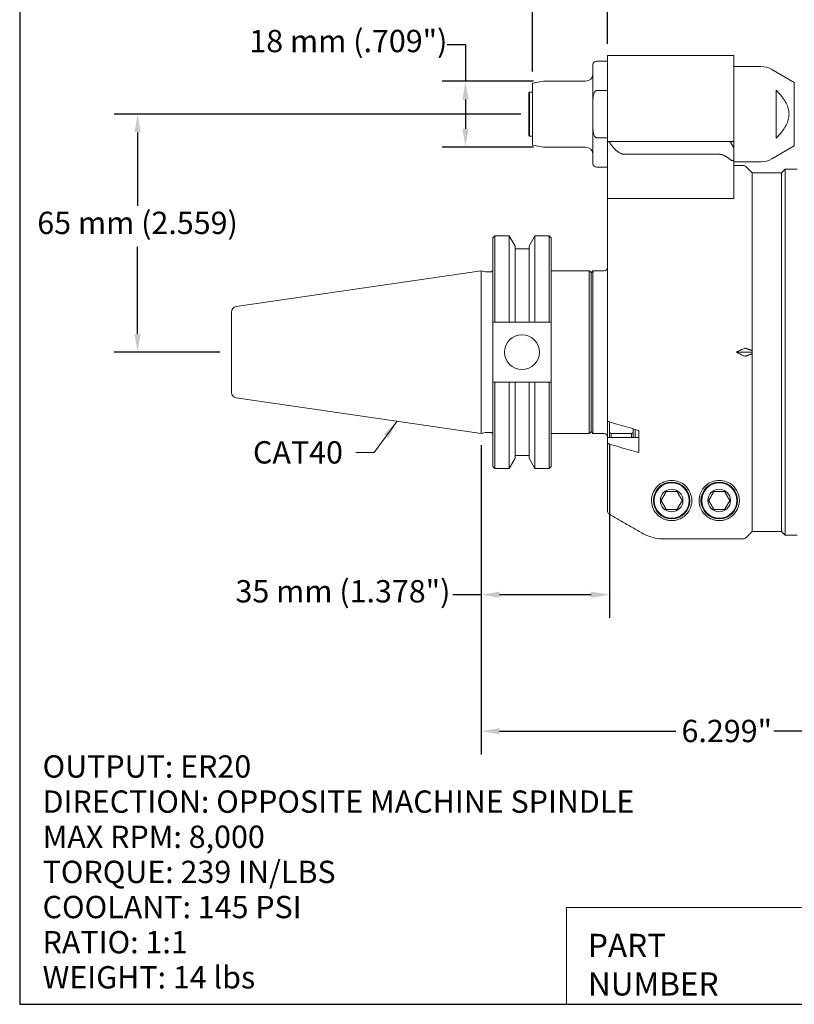
# Model space of a CAD drawing. Units: inches. Extents: x 0.5 to 21.5, y 0.5 to 16.5.
# Drawn here: x 0.5 to 8.8, y 0.5 to 11.1 of the extents above; entities that cross this region are included whole.
import ezdxf

# ---------------------------------------------------------------- set-up
doc = ezdxf.new("R2010")
doc.units = ezdxf.units.IN
doc.header["$LTSCALE"] = 2
doc.header["$MEASUREMENT"] = 0
doc.layers.get('0').update_dxf_attribs({"lineweight": 25})
doc.layers.add('D', color=7, linetype='Continuous', lineweight=18)
doc.layers.add('L', color=7, linetype='Continuous', lineweight=18)
doc.styles.add('DEFAULT-ANSI', font='arial.ttf')
doc.styles.add('FRAMEBTOOLHOLDER', font='arial.ttf')
doc.styles.add('Text Style52', font='arial.ttf')
doc.dimstyles.new('INCH', dxfattribs={"dimscale": 2, "dimtxt": 0.12, "dimasz": 0.098425, "dimexe": 0.125, "dimexo": 0.0625, "dimgap": 0.031496, "dimtad": 0, "dimtih": 1, "dimtoh": 1, "dimdec": 3, "dimrnd": 1e-08, "dimzin": 4, "dimdsep": 46, "dimtxsty": 'DEFAULT-ANSI', "dimcen": 0.09, "dimdle": 0.393701, "dimclrd": 7, "dimclre": 7, "dimclrt": 7, "dimadec": 0, "dimazin": 1, "dimtfac": 0.666667, "dimtdec": 3, "dimtofl": 0, "dimtmove": 0, "dimatfit": 3, "dimfxl": 1, "dimtolj": 1, "dimtzin": 4, "dimlwd": 25, "dimlwe": 25, "dimarcsym": 0})
doc.dimstyles.new('INCH$7', dxfattribs={"dimscale": 2, "dimtxt": 0.12, "dimasz": 0.098425, "dimexe": 0.125, "dimexo": 0.0625, "dimgap": 0.031496, "dimtad": 0, "dimtih": 1, "dimtoh": 1, "dimdec": 3, "dimrnd": 1e-08, "dimzin": 4, "dimdsep": 46, "dimtxsty": 'DEFAULT-ANSI', "dimcen": 0.09, "dimdle": 0.393701, "dimclrd": 7, "dimclre": 7, "dimclrt": 7, "dimadec": 0, "dimazin": 1, "dimtfac": 0.666667, "dimtdec": 3, "dimtofl": 0, "dimtmove": 0, "dimatfit": 3, "dimfxl": 1, "dimtolj": 1, "dimtzin": 4, "dimlwd": 15, "dimlwe": 25, "dimarcsym": 0})
doc.dimstyles.new('INCH-01', dxfattribs={"dimscale": 2, "dimtxt": 0.12, "dimasz": 0.098425, "dimexe": 0.125, "dimexo": 0.0625, "dimgap": 0.031496, "dimtad": 0, "dimtih": 1, "dimtoh": 1, "dimdec": 0, "dimlfac": 25.4, "dimrnd": 1e-08, "dimzin": 4, "dimdsep": 46, "dimtxsty": 'DEFAULT-ANSI', "dimcen": 0.09, "dimdle": 0.393701, "dimclrd": 7, "dimclre": 7, "dimclrt": 7, "dimadec": 0, "dimazin": 1, "dimtfac": 1, "dimtofl": 0, "dimtmove": 0, "dimatfit": 3, "dimfxl": 1, "dimtolj": 1, "dimtzin": 0, "dimlwd": 25, "dimlwe": 25, "dimarcsym": 0})

# ---------------------------------------------------------------- blocks, each defined once
blk = doc.blocks.new('Borders A PLAIN')
at = {"layer": 'L', "color": 7, "linetype": 'Continuous', "lineweight": 25}
for p, q in [((0.2492, 8.2483), (0.2492, 0.2483)), ((0.2492, 0.2483), (10.7492, 0.2483))]:
    blk.add_line(p, q, dxfattribs=at)
blk = doc.blocks.new('Title Blocks CUSTOMER')
at = {"layer": 'D'}
for p, q in [((8.3076, 0.77), (8.3076, 0.25)), ((13.5776, 0.77), (8.3076, 0.77)), ((8.3076, 0.25), (15.8676, 0.25))]:
    blk.add_line(p, q, dxfattribs=at)
at = {"layer": 'D', "color": 7, "char_height": 0.124594, "attachment_point": 7, "style": 'FRAMEBTOOLHOLDER'}
for s, insert in [('\\fArial|b0|i0;\\H0.1246;PART', (8.4227, 0.5044)), ('\\fArial|b0|i0;\\H0.1246;NUMBER', (8.4227, 0.2973))]:
    blk.add_mtext(s, dxfattribs=dict(at, insert=insert))
at = {"layer": 'D', "color": 7, "style": 'Text Style52'}
blk.add_attdef('PART_NUMBER_001', (10.6367, 0.3744), '', height=0.24, dxfattribs=at)
blk = doc.blocks.new('*D36')
at = {"layer": 'D', "color": 7, "linetype": 'Continuous', "lineweight": 25, "transparency": 16777216}
for p, q in [((5.888, 10.066), (1.516, 10.066)), ((1.766, 9.87), (1.766, 9.081)), ((1.766, 7.704), (1.766, 8.641)), ((2.65, 7.507), (1.516, 7.507))]:
    blk.add_line(p, q, dxfattribs=at)
at = {"layer": 'D', "color": 7, "linetype": 'Continuous', "transparency": 16777216}
for points in [[(1.733, 9.87), (1.799, 9.87), (1.766, 10.066)], [(1.733, 7.704), (1.799, 7.704), (1.766, 7.507)]]:
    blk.add_solid(points, dxfattribs=at)
at = {"layer": 'Defpoints', "color": 0, "linetype": 'Continuous', "transparency": 16777216}
for p in [(6.013, 10.066), (1.766, 7.507), (2.775, 7.507)]:
    blk.add_point(p, dxfattribs=at)
at = {"layer": 'D', "color": 7, "linetype": 'Continuous', "lineweight": 25, "transparency": 16777216, "insert": (0.688, 9.018), "char_height": 0.24, "attachment_point": 1, "style": 'DEFAULT-ANSI'}
blk.add_mtext('\\A1;\\fArial|b0|i0;65 mm (2.559)', dxfattribs=at)
blk = doc.blocks.new('*D37')
at = {"layer": 'D', "color": 7, "linetype": 'Continuous', "lineweight": 25, "transparency": 16777216}
for p, q in [((5.095, 10.816), (5.292, 10.816)), ((5.292, 10.816), (5.292, 10.421)), ((6.023, 10.421), (5.042, 10.421)), ((5.292, 10.224), (5.292, 9.909)), ((6.023, 9.712), (5.042, 9.712))]:
    blk.add_line(p, q, dxfattribs=at)
at = {"layer": 'D', "color": 7, "linetype": 'Continuous', "transparency": 16777216}
for points in [[(5.259, 10.224), (5.325, 10.224), (5.292, 10.421)], [(5.259, 9.909), (5.325, 9.909), (5.292, 9.712)]]:
    blk.add_solid(points, dxfattribs=at)
at = {"layer": 'Defpoints', "color": 0, "linetype": 'Continuous', "transparency": 16777216}
for p in [(6.148, 10.421), (5.292, 9.712), (6.148, 9.712)]:
    blk.add_point(p, dxfattribs=at)
at = {"layer": 'D', "color": 7, "linetype": 'Continuous', "lineweight": 25, "transparency": 16777216, "insert": (2.968, 10.973), "char_height": 0.24, "attachment_point": 1, "style": 'DEFAULT-ANSI'}
blk.add_mtext('\\A1;\\fArial|b0|i0;18 mm (.709")', dxfattribs=at)
blk = doc.blocks.new('*D38')
at = {"layer": 'D', "color": 7, "linetype": 'Continuous', "lineweight": 25, "transparency": 16777216}
for p, q in [((6.013, 10.525), (6.013, 11.698)), ((6.82, 10.821), (6.82, 11.698)), ((6.013, 11.448), (4.755, 11.448)), ((6.623, 11.448), (6.21, 11.448))]:
    blk.add_line(p, q, dxfattribs=at)
at = {"layer": 'D', "color": 7, "linetype": 'Continuous', "transparency": 16777216}
for points in [[(6.21, 11.481), (6.21, 11.416), (6.013, 11.448)], [(6.623, 11.481), (6.623, 11.416), (6.82, 11.448)]]:
    blk.add_solid(points, dxfattribs=at)
at = {"layer": 'Defpoints', "color": 0, "linetype": 'Continuous', "transparency": 16777216}
for p in [(6.82, 11.448), (6.82, 10.696), (6.013, 10.4)]:
    blk.add_point(p, dxfattribs=at)
at = {"layer": 'D', "color": 7, "linetype": 'Continuous', "lineweight": 25, "transparency": 16777216, "insert": (2.601, 11.606), "char_height": 0.24, "attachment_point": 1, "style": 'DEFAULT-ANSI'}
blk.add_mtext('\\A1;\\fArial|b0|i0;21 mm (.827")', dxfattribs=at)
blk = doc.blocks.new('*D40')
at = {"layer": 'D', "color": 7, "linetype": 'Continuous', "lineweight": 25, "transparency": 16777216}
for p, q in [((5.462, 6.507), (5.462, 3.183)), ((11.761, 5.04), (11.761, 3.183)), ((5.658, 3.433), (7.552, 3.433)), ((11.564, 3.433), (8.608, 3.433))]:
    blk.add_line(p, q, dxfattribs=at)
at = {"layer": 'D', "color": 7, "linetype": 'Continuous', "transparency": 16777216}
for points in [[(5.658, 3.465), (5.658, 3.4), (5.462, 3.433)], [(11.564, 3.465), (11.564, 3.4), (11.761, 3.433)]]:
    blk.add_solid(points, dxfattribs=at)
at = {"layer": 'Defpoints', "color": 0, "linetype": 'Continuous', "transparency": 16777216}
for p in [(5.462, 6.632), (11.761, 5.165), (5.462, 3.433)]:
    blk.add_point(p, dxfattribs=at)
at = {"layer": 'D', "color": 7, "linetype": 'Continuous', "lineweight": 25, "transparency": 16777216, "insert": (7.615, 3.555), "char_height": 0.24, "attachment_point": 1, "style": 'DEFAULT-ANSI'}
blk.add_mtext('\\A1;\\fArial|b0|i0;6.299"', dxfattribs=at)
blk = doc.blocks.new('*D46')
at = {"layer": 'D', "color": 7, "linetype": 'Continuous', "lineweight": 25, "transparency": 16777216}
for p, q in [((5.462, 6.507), (5.462, 4.65)), ((6.84, 6.518), (6.84, 4.65)), ((5.462, 4.9), (5.155, 4.9)), ((6.643, 4.9), (5.658, 4.9))]:
    blk.add_line(p, q, dxfattribs=at)
at = {"layer": 'D', "color": 7, "linetype": 'Continuous', "transparency": 16777216}
for points in [[(5.658, 4.933), (5.658, 4.867), (5.462, 4.9)], [(6.643, 4.933), (6.643, 4.867), (6.84, 4.9)]]:
    blk.add_solid(points, dxfattribs=at)
at = {"layer": 'Defpoints', "color": 0, "linetype": 'Continuous', "transparency": 16777216}
for p in [(5.462, 6.632), (6.84, 6.643), (6.84, 4.9)]:
    blk.add_point(p, dxfattribs=at)
at = {"layer": 'D', "color": 7, "linetype": 'Continuous', "lineweight": 25, "transparency": 16777216, "insert": (2.819, 5.057), "char_height": 0.24, "attachment_point": 1, "style": 'DEFAULT-ANSI'}
blk.add_mtext('\\A1;\\fArial|b0|i0;35 mm (1.378")', dxfattribs=at)

msp = doc.modelspace()

# ---------------------------------------------------------------- linework, layer by layer
at = {"layer": 'L'}
for p, q in [((6.8199, 10.6964), (6.8199, 10.1452)), ((8.1781, 10.6964), (6.8199, 10.6964)), ((8.1781, 10.1452), (8.1781, 10.6964)), ((6.6624, 10.598), (6.6624, 10.2098)), ((6.8199, 10.6373), (6.7018, 10.6373)), ((8.1781, 10.5783), (8.4692, 10.5783)), ((8.8277, 10.4078), (8.5873, 10.5466)), ((6.0128, 10.4), (6.1139, 10.4178)), ((6.0128, 10.4), (6.0128, 9.733)), ((6.5837, 10.4208), (6.1481, 10.4208)), ((8.8277, 9.7251), (8.8277, 10.4078)), ((5.9734, 10.2948), (5.9813, 10.3027)), ((5.9734, 10.2948), (5.9734, 9.8381)), ((5.9813, 10.3027), (5.9813, 9.8302)), ((6.0128, 10.3027), (5.9813, 10.3027)), ((6.7018, 10.3193), (6.8199, 10.3193)), ((8.6309, 9.8074), (8.6309, 10.3255)), ((6.6624, 9.9232), (6.6624, 10.2098)), ((6.8199, 10.1452), (6.8199, 9.8024)), ((8.1781, 9.7712), (8.1781, 10.1452)), ((6.6624, 9.9232), (6.6624, 9.535)), ((5.9734, 9.8381), (5.9813, 9.8302)), ((6.0128, 9.8302), (5.9813, 9.8302)), ((6.8199, 9.8136), (6.7018, 9.8136)), ((6.8199, 9.8023), (6.8199, 9.8024)), ((6.8199, 9.8012), (6.8199, 9.8023)), ((6.8199, 9.8023), (6.8223, 9.8023)), ((6.8199, 9.8012), (6.8199, 9.7712)), ((6.8199, 9.7712), (6.8199, 9.161)), ((6.8245, 9.7712), (6.8199, 9.7712)), ((6.8245, 9.7712), (6.8344, 9.7712)), ((6.8344, 9.7712), (7.0663, 9.7712)), ((7.0663, 9.7712), (7.2385, 9.7712)), ((7.4195, 9.7712), (7.2385, 9.7712)), ((8.0207, 9.7712), (7.4195, 9.7712)), ((8.1388, 9.7712), (8.0207, 9.7712)), ((8.1388, 9.7712), (8.1781, 9.7712)), ((8.1781, 9.703), (8.1388, 9.7712)), ((8.1781, 9.703), (8.1781, 9.7712)), ((6.0128, 9.733), (6.1139, 9.7151)), ((6.5837, 9.7121), (6.1481, 9.7121)), ((7.006, 9.6348), (7.1782, 9.6348)), ((7.4195, 9.6348), (7.1782, 9.6348)), ((8.0207, 9.6348), (7.4195, 9.6348)), ((8.1781, 9.59), (8.1781, 9.703)), ((8.8277, 9.7251), (8.5873, 9.5863)), ((8.1781, 9.1856), (8.1781, 9.59)), ((8.1781, 9.5547), (8.4692, 9.5547)), ((6.8199, 9.4956), (6.7018, 9.4956)), ((8.1781, 9.5153), (8.2799, 9.5153)), ((8.375, 9.4365), (8.3078, 9.5038)), ((8.375, 9.4365), (8.375, 5.5783)), ((8.375, 9.4365), (8.69, 9.4365)), ((8.375, 7.5244), (8.375, 9.4365)), ((8.69, 9.4365), (8.7293, 9.4759)), ((8.69, 5.5783), (8.69, 9.4365)), ((8.7293, 9.4759), (8.7293, 5.5389)), ((8.8598, 9.4759), (8.7293, 9.4759)), ((6.8199, 9.161), (6.8199, 6.7747)), ((6.8199, 9.161), (6.8245, 9.161)), ((7.1782, 9.161), (6.8245, 9.161)), ((7.1782, 9.161), (7.4195, 9.161)), ((8.1388, 9.161), (7.4195, 9.161)), ((8.1388, 9.161), (8.1531, 9.161)), ((8.1781, 9.161), (8.1531, 9.161)), ((8.1781, 9.1856), (8.1781, 9.161)), ((5.5866, 8.7377), (5.6063, 8.7574)), ((5.5866, 8.7377), (5.5866, 7.8299)), ((5.6063, 8.7574), (5.6063, 7.8299)), ((5.6063, 8.7574), (5.7611, 8.7574)), ((5.7611, 7.8299), (5.7611, 8.7574)), ((5.8245, 8.6477), (5.7611, 8.7574)), ((5.9755, 8.6477), (6.0388, 8.7574)), ((6.0388, 8.7574), (6.0388, 7.8299)), ((6.0388, 8.7574), (6.1919, 8.7574)), ((6.1919, 7.8299), (6.1919, 8.7574)), ((6.2116, 8.7377), (6.1919, 8.7574)), ((6.2116, 7.8299), (6.2116, 8.7377)), ((5.8245, 7.8299), (5.8245, 8.6477)), ((5.9755, 8.6169), (5.8245, 8.6169)), ((5.9755, 8.6477), (5.9755, 7.8299)), ((2.8251, 7.9979), (5.4616, 8.3824)), ((5.4616, 6.6324), (5.4616, 8.3824)), ((5.5027, 8.3714), (5.4616, 8.3824)), ((5.5088, 8.3706), (5.563, 8.3706)), ((6.2116, 8.3824), (6.623, 8.3824)), ((6.623, 6.6324), (6.623, 8.3824)), ((6.6427, 8.3627), (6.623, 8.3824)), ((6.6427, 8.3617), (6.6624, 8.3814)), ((6.6427, 6.6521), (6.6427, 8.3627)), ((6.6624, 8.3814), (6.6624, 6.6334)), ((6.7805, 8.3814), (6.6624, 8.3814)), ((2.7746, 7.9395), (2.7746, 7.0753)), ((5.5866, 7.8299), (5.5866, 7.1849)), ((5.6063, 7.8299), (5.7611, 7.8299)), ((5.8245, 7.8299), (5.9755, 7.8299)), ((6.0388, 7.8299), (6.1919, 7.8299)), ((6.2116, 7.8299), (6.2116, 7.1849)), ((8.375, 7.5074), (8.2045, 7.5074)), ((8.375, 5.5792), (8.375, 7.4904)), ((5.5866, 7.1849), (5.5866, 6.2771)), ((5.7611, 7.1849), (5.6063, 7.1849)), ((5.6063, 7.1849), (5.6063, 6.2574)), ((5.7611, 6.2574), (5.7611, 7.1849)), ((5.9755, 7.1849), (5.8245, 7.1849)), ((5.8245, 6.3671), (5.8245, 7.1849)), ((5.9755, 7.1849), (5.9755, 6.3671)), ((6.1919, 7.1849), (6.0388, 7.1849)), ((6.0388, 7.1849), (6.0388, 6.2574)), ((6.1919, 6.2574), (6.1919, 7.1849)), ((6.2116, 6.2771), (6.2116, 7.1849)), ((2.8251, 7.0169), (5.4616, 6.6324)), ((6.8199, 6.7747), (6.8199, 6.5839)), ((6.8396, 6.6432), (6.8396, 6.7576)), ((7.0955, 6.6836), (7.0955, 6.6432)), ((7.1151, 6.6779), (7.1151, 6.5911)), ((5.5027, 6.6434), (5.4616, 6.6324)), ((5.5088, 6.6442), (5.563, 6.6442)), ((6.2116, 6.6324), (6.623, 6.6324)), ((6.6427, 6.6521), (6.623, 6.6324)), ((6.6427, 6.6531), (6.6624, 6.6334)), ((6.7805, 6.6334), (6.6624, 6.6334)), ((6.8199, 6.5361), (6.8199, 6.5839)), ((7.1545, 6.5911), (6.8273, 6.5911)), ((6.8396, 6.6432), (6.8396, 6.5911)), ((7.0758, 6.6333), (6.8592, 6.6333)), ((6.8592, 6.6333), (6.8592, 6.5911)), ((7.0758, 6.5911), (7.0758, 6.6333)), ((7.0955, 6.5911), (7.0955, 6.6432)), ((7.1545, 6.6665), (7.1545, 6.4278)), ((6.8199, 6.5361), (6.8199, 5.7989)), ((5.8245, 6.3671), (5.7611, 6.2574)), ((5.9755, 6.3979), (5.8245, 6.3979)), ((5.9755, 6.3671), (6.0388, 6.2574)), ((5.5866, 6.2771), (5.6063, 6.2574)), ((5.6063, 6.2574), (5.7611, 6.2574)), ((6.0388, 6.2574), (6.1919, 6.2574)), ((6.2116, 6.2771), (6.1919, 6.2574)), ((8.375, 5.5783), (8.69, 5.5783)), ((8.69, 5.5783), (8.7293, 5.5389)), ((8.8598, 5.5389), (8.7293, 5.5389)), ((7.4238, 5.5004), (8.2799, 5.5004))]:
    msp.add_line(p, q, dxfattribs=at)
for centre, radius in [((5.8991, 7.5074), 0.1875), ((7.5088, 5.9129), 0.1969), ((7.5088, 5.9129), 0.189), ((7.5088, 5.9129), 0.1215), ((8.0207, 5.9129), 0.1969), ((8.0207, 5.9129), 0.189), ((8.0207, 5.9129), 0.1215)]:
    msp.add_circle(centre, radius, dxfattribs=at)
for centre, radius, start, end in [((6.7018, 10.598), 0.0394, 90, 180), ((6.5837, 10.4995), 0.0787, 270, 0), ((8.4692, 10.3421), 0.2362, 60, 90), ((6.1481, 10.2239), 0.1969, 90, 100), ((6.1481, 9.909), 0.1969, 260, 270), ((6.5837, 9.6334), 0.0787, 0, 90), ((6.7018, 9.535), 0.0394, 180, 270), ((8.4692, 9.7909), 0.2362, 270, 300), ((8.2799, 9.4759), 0.0394, 45, 90), ((5.5088, 8.3942), 0.0236, 255, 270), ((5.563, 8.3942), 0.0236, 270, 0), ((6.7805, 8.4208), 0.0394, 270, 0), ((2.8337, 7.9395), 0.0591, 98.29714, 180), ((2.8337, 7.0753), 0.0591, 180, 261.70286), ((5.5088, 6.6206), 0.0236, 90, 105), ((5.563, 6.6206), 0.0236, 0, 90), ((6.7805, 6.594), 0.0394, 0, 90)]:
    msp.add_arc(centre, radius, start, end, dxfattribs=at)
for centre, major_axis, ratio, start_param, end_param in [((6.8035, 10.4341), (-0.1938, -0.6504), 0.6261285, 0.4804277, 0.485739), ((11.6823, 7.5074), (-5.2998, -1.6046), 0.2277351, 5.3386355, 5.3572697), ((11.6823, 7.5074), (5.2998, -1.6046), 0.2277351, 4.0675083, 4.0861425), ((6.8595, 6.5839), (-0.0397, 0), 0.5, 6.1857092, 6.2831856)]:
    msp.add_ellipse(centre, major_axis=major_axis, ratio=ratio, start_param=start_param, end_param=end_param, dxfattribs=at)
for points, knots in [([(6.7018, 10.3193), (6.7001, 10.3193), (6.6982, 10.319), (6.6948, 10.318), (6.6928, 10.3171), (6.6866, 10.3131), (6.6824, 10.3081), (6.6745, 10.2952), (6.6708, 10.2842), (6.6638, 10.2549), (6.6624, 10.2303), (6.6624, 10.2098)], [-1.91974909, -1.91974909, -1.91974909, -1.91974909, -1.90729285, -1.90729285, -1.89314748, -1.89314748, -1.85122242, -1.85122242, -1.77792249, -1.77792249, -1.62143326, -1.62143326, -1.62143326, -1.62143326]), ([(6.6624, 9.9232), (6.6624, 9.9026), (6.6638, 9.878), (6.6708, 9.8487), (6.6745, 9.8378), (6.6824, 9.8249), (6.6866, 9.8198), (6.6928, 9.8159), (6.6948, 9.8149), (6.6982, 9.8139), (6.7001, 9.8136), (6.7018, 9.8136)], [-0.9382322, -0.9382322, -0.9382322, -0.9382322, -0.78174296, -0.78174296, -0.70844304, -0.70844304, -0.66651797, -0.66651797, -0.65237261, -0.65237261, -0.63991636, -0.63991636, -0.63991636, -0.63991636]), ([(8.1781, 9.59), (8.1781, 9.5894), (8.1781, 9.5887), (8.1779, 9.5819), (8.1763, 9.5751), (8.1716, 9.5698), (8.1701, 9.5686), (8.1666, 9.567), (8.1645, 9.5666), (8.1603, 9.5666), (8.1579, 9.567), (8.153, 9.5686), (8.1505, 9.5698), (8.1451, 9.573), (8.1419, 9.5754), (8.1388, 9.5781)], [0.14792859, 0.14792859, 0.14792859, 0.14792859, 0.15434004, 0.15434004, 0.21630048, 0.21630048, 0.23626222, 0.23626222, 0.25622396, 0.25622396, 0.2761857, 0.2761857, 0.29614744, 0.29614744, 0.32508288, 0.32508288, 0.32508288, 0.32508288]), ([(5.5866, 7.8299), (5.5888, 7.8299), (5.591, 7.8299), (5.5932, 7.8299), (5.5954, 7.8299), (5.5975, 7.8299), (5.5997, 7.8299), (5.6019, 7.8299), (5.6041, 7.8299), (5.6063, 7.8299)], [0, 0, 0, 0, 0.3333333, 0.3333333, 0.3333333, 0.6666667, 0.6666667, 0.6666667, 1, 1, 1, 1]), ([(5.7611, 7.8299), (5.7684, 7.8299), (5.7756, 7.8299), (5.7827, 7.8299), (5.7898, 7.8299), (5.7968, 7.8299), (5.8038, 7.8299), (5.8107, 7.8299), (5.8176, 7.8299), (5.8245, 7.8299)], [0.00000048, 0.00000048, 0.00000048, 0.00000048, 0.33333333, 0.33333333, 0.33333333, 0.66666667, 0.66666667, 0.66666667, 1, 1, 1, 1]), ([(5.9755, 7.8299), (5.9823, 7.8299), (5.9892, 7.8299), (5.9962, 7.8299), (6.0031, 7.8299), (6.0102, 7.8299), (6.0173, 7.8299), (6.0244, 7.8299), (6.0316, 7.8299), (6.0388, 7.8299)], [0, 0, 0, 0, 0.33333333, 0.33333333, 0.33333333, 0.66666667, 0.66666667, 0.66666667, 0.99999952, 0.99999952, 0.99999952, 0.99999952]), ([(6.1919, 7.8299), (6.1941, 7.8299), (6.1963, 7.8299), (6.1985, 7.8299), (6.2007, 7.8299), (6.2029, 7.8299), (6.205, 7.8299), (6.2072, 7.8299), (6.2094, 7.8299), (6.2116, 7.8299)], [0, 0, 0, 0, 0.3333333, 0.3333333, 0.3333333, 0.6666667, 0.6666667, 0.6666667, 1, 1, 1, 1]), ([(8.2799, 7.5448), (8.2845, 7.547), (8.2901, 7.549), (8.299, 7.5503), (8.3036, 7.55), (8.3072, 7.5489), (8.3075, 7.5488), (8.3078, 7.5487)], [0, 0, 0, 0, 0.038435146, 0.038435146, 0.073589228, 0.073589228, 0.07669894, 0.07669894, 0.07669894, 0.07669894]), ([(8.3078, 7.4661), (8.3075, 7.466), (8.3072, 7.4659), (8.3036, 7.4648), (8.299, 7.4646), (8.2901, 7.4659), (8.2845, 7.4678), (8.2799, 7.47)], [-0.07669894, -0.07669894, -0.07669894, -0.07669894, -0.073589228, -0.073589228, -0.038435146, -0.038435146, 0, 0, 0, 0]), ([(5.6063, 7.1849), (5.6041, 7.1849), (5.6019, 7.1849), (5.5997, 7.1849), (5.5975, 7.1849), (5.5954, 7.1849), (5.5932, 7.1849), (5.591, 7.1849), (5.5888, 7.1849), (5.5866, 7.1849)], [0, 0, 0, 0, 0.3333333, 0.3333333, 0.3333333, 0.6666667, 0.6666667, 0.6666667, 1, 1, 1, 1]), ([(5.8245, 7.1849), (5.8176, 7.1849), (5.8107, 7.1849), (5.8038, 7.1849), (5.7968, 7.1849), (5.7898, 7.1849), (5.7827, 7.1849), (5.7756, 7.1849), (5.7684, 7.1849), (5.7611, 7.1849)], [0, 0, 0, 0, 0.33333333, 0.33333333, 0.33333333, 0.66666667, 0.66666667, 0.66666667, 0.99999952, 0.99999952, 0.99999952, 0.99999952]), ([(6.0388, 7.1849), (6.0316, 7.1849), (6.0244, 7.1849), (6.0173, 7.1849), (6.0102, 7.1849), (6.0031, 7.1849), (5.9962, 7.1849), (5.9892, 7.1849), (5.9823, 7.1849), (5.9755, 7.1849)], [0.00000048, 0.00000048, 0.00000048, 0.00000048, 0.33333333, 0.33333333, 0.33333333, 0.66666667, 0.66666667, 0.66666667, 1, 1, 1, 1]), ([(6.2116, 7.1849), (6.2094, 7.1849), (6.2072, 7.1849), (6.205, 7.1849), (6.2029, 7.1849), (6.2007, 7.1849), (6.1985, 7.1849), (6.1963, 7.1849), (6.1941, 7.1849), (6.1919, 7.1849)], [0, 0, 0, 0, 0.3333333, 0.3333333, 0.3333333, 0.6666667, 0.6666667, 0.6666667, 1, 1, 1, 1]), ([(6.8396, 6.7576), (6.8366, 6.7585), (6.8337, 6.7596), (6.828, 6.7625), (6.8247, 6.7649), (6.821, 6.7694), (6.8199, 6.7723), (6.8199, 6.7747)], [-0.543817544, -0.543817544, -0.543817544, -0.543817544, -0.519320298, -0.519320298, -0.482201535, -0.482201535, -0.445019273, -0.445019273, -0.445019273, -0.445019273]), ([(6.8396, 6.7576), (6.8746, 6.7475), (6.9095, 6.7374), (6.9445, 6.7272), (6.9795, 6.7171), (7.0145, 6.707), (7.0495, 6.6969), (7.0845, 6.6867), (7.1195, 6.6766), (7.1545, 6.6665)], [0.00001434, 0.00001434, 0.00001434, 0.00001434, 0.33333333, 0.33333333, 0.33333333, 0.66666667, 0.66666667, 0.66666667, 1, 1, 1, 1]), ([(6.8273, 6.5911), (6.8272, 6.5911), (6.827, 6.5911), (6.8246, 6.5911), (6.8227, 6.5904), (6.8208, 6.5881), (6.8203, 6.5871), (6.8201, 6.5859)], [-0.258766009, -0.258766009, -0.258766009, -0.258766009, -0.256992059, -0.256992059, -0.220971973, -0.220971973, -0.202129228, -0.202129228, -0.202129228, -0.202129228]), ([(6.8199, 6.5361), (6.8199, 6.5336), (6.821, 6.5308), (6.8247, 6.5263), (6.828, 6.5238), (6.8337, 6.521), (6.8366, 6.5199), (6.8396, 6.519)], [-0.148333414, -0.148333414, -0.148333414, -0.148333414, -0.111151152, -0.111151152, -0.074032389, -0.074032389, -0.049535143, -0.049535143, -0.049535143, -0.049535143]), ([(7.1545, 6.4278), (7.1195, 6.4379), (7.0845, 6.4481), (7.0495, 6.4582), (7.0145, 6.4683), (6.9795, 6.4784), (6.9445, 6.4886), (6.9095, 6.4987), (6.8746, 6.5088), (6.8396, 6.519)], [0, 0, 0, 0, 0.33333333, 0.33333333, 0.33333333, 0.66666667, 0.66666667, 0.66666667, 0.9999866, 0.9999866, 0.9999866, 0.9999866]), ([(7.4238, 5.7138), (7.3922, 5.7273), (7.3639, 5.7483), (7.3237, 5.7971), (7.3113, 5.8207), (7.2987, 5.8585), (7.2957, 5.8725), (7.2925, 5.8978), (7.2921, 5.9091), (7.2928, 5.9323), (7.2943, 5.9442), (7.3, 5.9725), (7.3053, 5.9889), (7.325, 6.031), (7.3423, 6.0542), (7.3772, 6.0859), (7.3938, 6.0976), (7.4165, 6.1088), (7.4201, 6.1105), (7.4238, 6.1121)], [-4.9191381, -4.9191381, -4.9191381, -4.9191381, -4.5874862, -4.5874862, -4.3230662, -4.3230662, -4.1679096, -4.1679096, -4.0408627, -4.0408627, -3.9030893, -3.9030893, -3.7072392, -3.7072392, -3.3794934, -3.3794934, -3.1624965, -3.1624965, -3.1227325, -3.1227325, -3.1227325, -3.1227325]), ([(7.4238, 6.1121), (7.4261, 6.113), (7.4283, 6.1139), (7.4551, 6.1243), (7.4824, 6.1295), (7.5088, 6.1295), (7.5353, 6.1295), (7.5626, 6.1243), (7.6115, 6.1054), (7.633, 6.0917), (7.6767, 6.0542), (7.6962, 6.0259), (7.7205, 5.9682), (7.7254, 5.9388), (7.7254, 5.8813), (7.7182, 5.8488), (7.6901, 5.79), (7.6693, 5.7635), (7.6273, 5.7306), (7.6083, 5.7191), (7.5746, 5.7063), (7.5626, 5.7028), (7.5369, 5.6978), (7.5233, 5.6964), (7.4944, 5.6964), (7.4808, 5.6978), (7.4551, 5.7028), (7.4431, 5.7063), (7.4291, 5.7116), (7.4264, 5.7127), (7.4238, 5.7138)], [-0.2201443, -0.2201443, -0.2201443, -0.2201443, -0.2011755, -0.2011755, 0, 0, 0, 0.2011755, 0.2011755, 0.402351, 0.402351, 0.7267903, 0.7267903, 1.0512296, 1.0512296, 1.4474369, 1.4474369, 1.8436441, 1.8436441, 2.0634103, 2.0634103, 2.1732934, 2.1732934, 2.2831765, 2.2831765, 2.3930596, 2.3930596, 2.5029426, 2.5029426, 2.5297511, 2.5297511, 2.5297511, 2.5297511]), ([(8.2372, 5.9129), (8.2372, 5.8813), (8.2301, 5.8488), (8.2019, 5.79), (8.1811, 5.7635), (8.1391, 5.7306), (8.1201, 5.7191), (8.0864, 5.7063), (8.0744, 5.7028), (8.0487, 5.6978), (8.0351, 5.6964), (8.0207, 5.6964), (8.0062, 5.6964), (7.9926, 5.6978), (7.9669, 5.7028), (7.9549, 5.7063), (7.9212, 5.7191), (7.9023, 5.7306), (7.8602, 5.7635), (7.8394, 5.79), (7.8113, 5.8488), (7.8041, 5.8813), (7.8041, 5.9388), (7.809, 5.9682), (7.8333, 6.0259), (7.8528, 6.0542), (7.8965, 6.0917), (7.918, 6.1054), (7.9669, 6.1243), (7.9943, 6.1295), (8.0471, 6.1295), (8.0744, 6.1243), (8.1233, 6.1054), (8.1448, 6.0917), (8.1885, 6.0542), (8.208, 6.0259), (8.2324, 5.9682), (8.2372, 5.9388), (8.2372, 5.9129)], [-1.2319468, -1.2319468, -1.2319468, -1.2319468, -0.8357396, -0.8357396, -0.4395324, -0.4395324, -0.2197662, -0.2197662, -0.1098831, -0.1098831, 0, 0, 0, 0.1098831, 0.1098831, 0.2197662, 0.2197662, 0.4395324, 0.4395324, 0.8357396, 0.8357396, 1.2319468, 1.2319468, 1.5563862, 1.5563862, 1.8808255, 1.8808255, 2.082001, 2.082001, 2.2831765, 2.2831765, 2.484352, 2.484352, 2.6855274, 2.6855274, 3.0099668, 3.0099668, 3.3344061, 3.3344061, 3.3344061, 3.3344061]), ([(6.8396, 5.7648), (6.8366, 5.7666), (6.8337, 5.7687), (6.828, 5.7745), (6.8247, 5.7793), (6.821, 5.7883), (6.8199, 5.794), (6.8199, 5.7989)], [0.049524131, 0.049524131, 0.049524131, 0.049524131, 0.074045243, 0.074045243, 0.111086637, 0.111086637, 0.148139634, 0.148139634, 0.148139634, 0.148139634]), ([(6.8396, 5.7648), (6.8782, 5.7424), (6.9169, 5.7201), (6.9556, 5.6977), (6.9942, 5.6754), (7.0329, 5.6531), (7.0716, 5.6307), (7.1102, 5.6084), (7.1489, 5.5861), (7.1876, 5.5637)], [0.00000238, 0.00000238, 0.00000238, 0.00000238, 0.33333333, 0.33333333, 0.33333333, 0.66666667, 0.66666667, 0.66666667, 1, 1, 1, 1]), ([(7.1876, 5.5637), (7.206, 5.5531), (7.2248, 5.5439), (7.27, 5.5252), (7.3005, 5.5157), (7.3628, 5.5033), (7.3947, 5.5004), (7.4238, 5.5004)], [-0.59422668, -0.59422668, -0.59422668, -0.59422668, -0.44421557, -0.44421557, -0.22210778, -0.22210778, 0, 0, 0, 0]), ([(8.2799, 5.5004), (8.2848, 5.5004), (8.2905, 5.5015), (8.2995, 5.5053), (8.3043, 5.5085), (8.3078, 5.5119), (8.3078, 5.5119), (8.3078, 5.5119)], [-0.59251846, -0.59251846, -0.59251846, -0.59251846, -0.555499575, -0.555499575, -0.518472502, -0.518472502, -0.518463834, -0.518463834, -0.518463834, -0.518463834])]:
    msp.add_open_spline(points, degree=3, knots=knots, dxfattribs=at)
for points, weights in [([(8.6309, 10.3255), (8.8864, 10.0665), (8.6309, 9.8074)], [1.05779076199, 1.28678846873, 1.05779076199]), ([(6.8223, 9.8023), (6.8211, 9.8023), (6.8199, 9.8024)], [1.44254286468, 1.44297118445, 1.44339185141]), ([(6.8344, 9.7712), (6.9277, 9.6348), (7.006, 9.6348)], [1.02510421333, 1.12273318603, 1.12273318603]), ([(8.0207, 9.6348), (8.0752, 9.6348), (8.1388, 9.5781)], [1.752628002, 1.752628002, 1.61816620351]), ([(8.3078, 7.5487), (8.3421, 7.5363), (8.375, 7.5244)], [1.00136985178, 1.00128834045, 1.00077759536]), ([(8.375, 7.4904), (8.3421, 7.4785), (8.3078, 7.4661)], [1.00077759536, 1.00128834045, 1.00136985178]), ([(6.8592, 6.6333), (6.8493, 6.6383), (6.8396, 6.6432)], [1.0023935522, 1.00218802018, 1.00193936557]), ([(7.0955, 6.6432), (7.0857, 6.6383), (7.0758, 6.6333)], [1.00193936557, 1.00218802018, 1.0023935522]), ([(7.452, 6.0113), (7.4236, 5.9621), (7.3952, 5.9129)], [1.35866716013, 1.56885370128, 1.35866716013]), ([(7.5657, 6.0113), (7.5088, 6.0113), (7.452, 6.0113)], [1.35866716013, 1.56885370128, 1.35866716013]), ([(7.6225, 5.9129), (7.5941, 5.9621), (7.5657, 6.0113)], [1.35866716013, 1.56885370128, 1.35866716013]), ([(7.9638, 6.0113), (7.9354, 5.9621), (7.907, 5.9129)], [1.35866716013, 1.56885370128, 1.35866716013]), ([(8.0775, 6.0113), (8.0207, 6.0113), (7.9638, 6.0113)], [1.35866716013, 1.56885370128, 1.35866716013]), ([(8.1343, 5.9129), (8.1059, 5.9621), (8.0775, 6.0113)], [1.35866716013, 1.56885370128, 1.35866716013]), ([(7.3952, 5.9129), (7.4236, 5.8637), (7.452, 5.8145)], [1.35866716013, 1.56885370128, 1.35866716013]), ([(7.5657, 5.8145), (7.5941, 5.8637), (7.6225, 5.9129)], [1.35866716013, 1.56885370128, 1.35866716013]), ([(7.907, 5.9129), (7.9354, 5.8637), (7.9638, 5.8145)], [1.35866716013, 1.56885370128, 1.35866716013]), ([(8.0775, 5.8145), (8.1059, 5.8637), (8.1343, 5.9129)], [1.35866716013, 1.56885370128, 1.35866716013]), ([(7.452, 5.8145), (7.5088, 5.8145), (7.5657, 5.8145)], [1.35866716013, 1.56885370128, 1.35866716013]), ([(7.9638, 5.8145), (8.0207, 5.8145), (8.0775, 5.8145)], [1.35866716013, 1.56885370128, 1.35866716013]), ([(8.3078, 5.5119), (8.342, 5.5461), (8.375, 5.5792)], [1.00777673299, 1.0055777921, 1.00308925479])]:
    msp.add_rational_spline(points, weights, degree=2, dxfattribs=at)

# ---------------------------------------------------------------- block references
at = {"xscale": 2, "yscale": 2, "zscale": 2}
for name, p in [('Borders A PLAIN', (0, 0)), ('Title Blocks CUSTOMER', (-10.2368, -0.0034))]:
    msp.add_blockref(name, p, dxfattribs=at)

# ---------------------------------------------------------------- texts
at = {"layer": 'D', "color": 7, "insert": (3.0067, 6.5506), "char_height": 0.24, "width": 1.043598, "attachment_point": 1, "style": 'DEFAULT-ANSI'}
msp.add_mtext('\\fArial|b0|i0;CAT40', dxfattribs=at)
at = {"layer": 'D', "color": 7, "insert": (0.7447, 3.1735), "char_height": 0.24, "width": 6.968415, "attachment_point": 1, "line_spacing_factor": 0.944221, "style": 'DEFAULT-ANSI'}
msp.add_mtext('\\fArial|b1|i0;\\H0.2400;OUTPUT: ER20\\P\\fArial|b1|i0;\\H0.2400;DIRECTION: OPPOSITE MACHINE SPINDLE\\P\\fArial|b1|i0;\\H0.2400;MAX RPM: 8,000\\P\\fArial|b1|i0;\\H0.2400;TORQUE: 239 IN/LBS\\P\\fArial|b1|i0;\\H0.2400;COOLANT: 145 PSI\\P\\fArial|b1|i0;\\H0.2400;RATIO: 1:1\\P\\fArial|b1|i0;\\H0.2400;WEIGHT: 14 lbs', dxfattribs=at)

# ---------------------------------------------------------------- dimensions: what is measured, and where the dimension line sits
at = {"layer": 'D', "color": 7, "linetype": 'Continuous', "lineweight": 25}
dim = msp.add_linear_dim(base=(6.81987, 11.44837), p1=(6.01279, 10.39997), p2=(6.81987, 10.69638), text='\\fArial|b0|i0;<> mm (.827")', dimstyle='INCH-01', override={"dimgap": 0.031496, "dimtih": 0, "dimtoh": 0, "dimdec": 0, "dimlfac": 25.4, "dimpost": '', "dimtol": 0, "dimlim": 0, "dimtp": 0, "dimtm": 0, "dimtdec": 2, "dimatfit": 2}, dxfattribs=at)
dim.commit()
dim.dimension.update_dxf_attribs({"geometry": '*D38', "text_midpoint": (3.64627, 11.44837), "dimtype": 160})
for base, p1, p2, angle, text, dimstyle, override, picture, middle in [((5.2923, 9.7121), (6.1481, 10.4208), (6.1481, 9.7121), 90, '\\fArial|b0|i0;<> mm (.709")', 'INCH-01', {"dimgap": 0.031496, "dimdec": 0, "dimlfac": 25.4, "dimpost": '', "dimtol": 0, "dimlim": 0, "dimtp": 0, "dimtm": 0, "dimtdec": 2, "dimtmove": 1, "dimatfit": 2}, '*D37', (5.2792, 10.8159)), ((1.7659, 7.5074), (6.0128, 10.0665), (2.7746, 7.5074), 90, '\\fArial|b0|i0;<> mm (2.559)', 'INCH-01', {"dimgap": 0.031496, "dimdec": 0, "dimlfac": 25.4, "dimpost": '', "dimtol": 0, "dimlim": 0, "dimtp": 0, "dimtm": 0, "dimtdec": 2, "dimatfit": 1}, '*D36', (1.7659, 8.8608)), ((6.8396, 4.9001), (5.4616, 6.6324), (6.8396, 6.6432), 180, '\\fArial|b0|i0;<> mm (1.378")', 'INCH-01', {"dimgap": 0.031496, "dimtih": 0, "dimtoh": 0, "dimdec": 0, "dimlfac": 25.4, "dimpost": '', "dimtol": 0, "dimlim": 0, "dimtp": 0, "dimtm": 0, "dimtdec": 2, "dimatfit": 2}, '*D46', (3.9556, 4.9001)), ((5.4616, 3.4326), (11.7608, 5.1649), (5.4616, 6.6324), 180, '\\fArial|b0|i0;<>"', 'INCH', {"dimgap": 0.031496, "dimtih": 0, "dimtoh": 0, "dimdec": 3, "dimtol": 0, "dimlim": 0, "dimtp": 0, "dimtm": 0, "dimtdec": 3, "dimatfit": 1}, '*D40', (8.0799, 3.4326))]:
    dim = msp.add_linear_dim(base=base, p1=p1, p2=p2, angle=angle, text=text, dimstyle=dimstyle, override=override, dxfattribs=at)
    dim.commit()
    dim.dimension.update_dxf_attribs({"geometry": picture, "text_midpoint": middle, "dimtype": 160})

# ---------------------------------------------------------------- leaders
at = {"layer": 'D', "color": 7, "linetype": 'Continuous', "lineweight": 18, "annotation_type": 0, "has_hookline": 1, "hookline_direction": 1, "text_width": 1.0108}
msp.add_leader([(4.5566, 6.7644), (4.3101, 6.4306), (4.1133, 6.4306)], dimstyle='INCH$7', override={"dimtad": 0}, dxfattribs=at)

doc.saveas('drawing.dxf')
